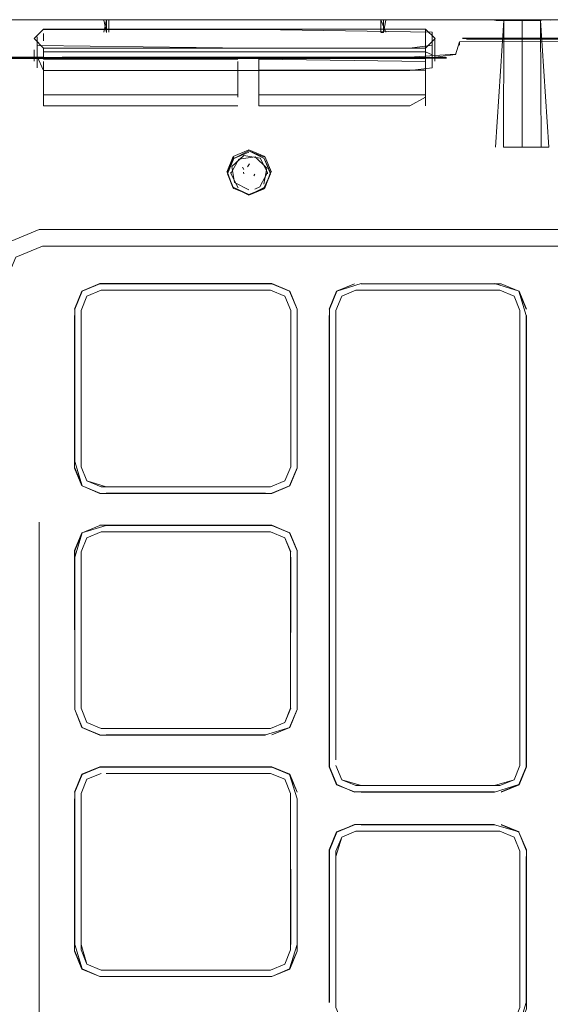
# Model space of a CAD drawing. Units: metres. Extents: x 1.12 to 5.96, y -3.58 to -0.98.
# Drawn here: x 5.69 to 5.73, y -2.19 to -2.11 of the extents above; entities that cross this region are included whole.
import ezdxf

# ---------------------------------------------------------------- set-up
doc = ezdxf.new("R2010")
doc.units = ezdxf.units.M
doc.header["$MEASUREMENT"] = 0

# ---------------------------------------------------------------- blocks, each defined once
blk = doc.blocks.new('20e7e0bc-a223-4878-aeba-85807d004e9b')
at = {"color": 18, "lineweight": 9, "true_color": 0x000000}
for p, q in [((5.77566, -2.111176), (5.614707, -2.111176)), ((5.683412, -2.111176), (5.68839, -2.111178)), ((5.723767, -2.111176), (5.686395, -2.111176)), ((5.688076, -2.111971), (5.70539, -2.111971)), ((5.716471, -2.111177), (5.716955, -2.111177)), ((5.730745, -2.111221), (5.73077, -2.111194)), ((5.687524, -2.11261), (5.687524, -2.114128)), ((5.68808, -2.111999), (5.706203, -2.111999)), ((5.68808, -2.112948), (5.68808, -2.112347)), ((5.716498, -2.112249), (5.716713, -2.112249)), ((5.720267, -2.112347), (5.720267, -2.111999)), ((5.721053, -2.112783), (5.721053, -2.113243)), ((5.687524, -2.11336), (5.687524, -2.114286)), ((5.68808, -2.114516), (5.68808, -2.113567)), ((5.721053, -2.113243), (5.721053, -2.113917)), ((5.723131, -2.113056), (5.723114, -2.113327)), ((5.687294, -2.113732), (5.687294, -2.114681)), ((5.689634, -2.113897), (5.706203, -2.113897)), ((5.718932, -2.113897), (5.706203, -2.113897)), ((5.720267, -2.113897), (5.720823, -2.114128)), ((5.721053, -2.113917), (5.721053, -2.114681)), ((5.68808, -2.114701), (5.68808, -2.115636)), ((5.68808, -2.114895), (5.68808, -2.117147)), ((5.706202, -2.114516), (5.706202, -2.114701)), ((5.706202, -2.11471), (5.706202, -2.114895)), ((5.720267, -2.115465), (5.720267, -2.114701)), ((5.720267, -2.114895), (5.720267, -2.117516)), ((5.689634, -2.115465), (5.705389, -2.115465)), ((5.705389, -2.115465), (5.718932, -2.115465)), ((5.68808, -2.117526), (5.68808, -2.11758)), ((5.68808, -2.11758), (5.68808, -2.118451)), ((5.706202, -2.118451), (5.706202, -2.117331)), ((5.720267, -2.117711), (5.720267, -2.117525)), ((5.704105, -2.12288), (5.705384, -2.122345)), ((5.705259, -2.123593), (5.70542, -2.123331)), ((5.703865, -2.12413), (5.703866, -2.12403)), ((5.704826, -2.123627), (5.704951, -2.123802)), ((5.704938, -2.124191), (5.704915, -2.12404)), ((5.705874, -2.124205), (5.705802, -2.124334)), ((5.706951, -2.124077), (5.70695, -2.124177)), ((5.706301, -2.125262), (5.705874, -2.125467)), ((5.730077, -2.128873), (5.690464, -2.128873)), ((5.745944, -2.128873), (5.730077, -2.128873)), ((5.690728, -2.130267), (5.714285, -2.130267)), ((5.714285, -2.130267), (5.768649, -2.130267)), ((5.691233, -2.135696), (5.691731, -2.134495)), ((5.691233, -2.14888), (5.691233, -2.135696)), ((5.709456, -2.135585), (5.709456, -2.136132)), ((5.71216, -2.174191), (5.71216, -2.135589)), ((5.712697, -2.173601), (5.712697, -2.135696)), ((5.712139, -2.174195), (5.712139, -2.136128)), ((5.7084, -2.154873), (5.708898, -2.156074)), ((5.708897, -2.156074), (5.708897, -2.169258)), ((5.69132, -2.17484), (5.692826, -2.174217)), ((5.691233, -2.189636), (5.691233, -2.176451)), ((5.690696, -2.189196), (5.690696, -2.176892)), ((5.727717, -2.180118), (5.728215, -2.181319))]:
    blk.add_line(p, q, dxfattribs=at)
for points in [[(5.693367, -2.111176), (5.73945, -2.111176), (5.688389, -2.111176), (5.689647, -2.111176), (5.683412, -2.111176)], [(5.686395, -2.111176), (5.684689, -2.111176), (5.6881, -2.111176)], [(5.688076, -2.111971), (5.687271, -2.112776), (5.688076, -2.11358), (5.718932, -2.113567), (5.705389, -2.11358)], [(5.693152, -2.111204), (5.693367, -2.112249), (5.693367, -2.111198), (5.693152, -2.112227)], [(5.693367, -2.111176)], [(5.693582, -2.111204), (5.693582, -2.112227)], [(5.718932, -2.113567), (5.720271, -2.11358), (5.721076, -2.112776), (5.720271, -2.111971), (5.70539, -2.111971)], [(5.716498, -2.112227), (5.716498, -2.111199), (5.716928, -2.112227)], [(5.716928, -2.111204), (5.716713, -2.112249), (5.716713, -2.111199)], [(5.720273, -2.111176), (5.718934, -2.111176), (5.794397, -2.111176), (5.783874, -2.111176)], [(5.720273, -2.111176), (5.724952, -2.111176), (5.722028, -2.111176)], [(5.726037, -2.111182), (5.72496, -2.111177), (5.728411, -2.111176), (5.724958, -2.111176), (5.728411, -2.111176)], [(5.726037, -2.111182)], [(5.726072, -2.11122), (5.728411, -2.11122), (5.726756, -2.111221), (5.728411, -2.111182)], [(5.726072, -2.11122)], [(5.726825, -2.121924), (5.726855, -2.111244), (5.726169, -2.121924)], [(5.726211, -2.111245), (5.72841, -2.111245)], [(5.726433, -2.111762)], [(5.726473, -2.111353)], [(5.726557, -2.111353)], [(5.726557, -2.111353)], [(5.726557, -2.111774)], [(5.726557, -2.111774)], [(5.728411, -2.111192), (5.730084, -2.111182), (5.726732, -2.111183)], [(5.72841, -2.111245), (5.728411, -2.121923), (5.729992, -2.121923), (5.726825, -2.121924), (5.728411, -2.121923), (5.728411, -2.111244), (5.726855, -2.111244), (5.726825, -2.121923)], [(5.729992, -2.121923), (5.729962, -2.111245), (5.72841, -2.111245), (5.729962, -2.111244)], [(5.735049, -2.111176), (5.728411, -2.111176), (5.730115, -2.111176)], [(5.729992, -2.121923), (5.729962, -2.111245), (5.730648, -2.121924)], [(5.730399, -2.111762)], [(5.730439, -2.111353)], [(5.730523, -2.111353)], [(5.730523, -2.111353)], [(5.730523, -2.111774)], [(5.730523, -2.111774)], [(5.730606, -2.111246)], [(5.687294, -2.112783)], [(5.687524, -2.11223)], [(5.720823, -2.11223), (5.706203, -2.111999)], [(5.720267, -2.112347), (5.720267, -2.113897), (5.718932, -2.113897)], [(5.720823, -2.113337), (5.720823, -2.11223)], [(5.720823, -2.11261), (5.720823, -2.114128), (5.720823, -2.115235)], [(5.723131, -2.113056), (5.793219, -2.112817), (5.723723, -2.112805), (5.799386, -2.112803)], [(5.813744, -2.113566), (5.80871, -2.112736), (5.723368, -2.112725)], [(5.723374, -2.112805)], [(5.687524, -2.113337)], [(5.687524, -2.11336), (5.705389, -2.113567)], [(5.720267, -2.113591), (5.720267, -2.114701), (5.706202, -2.114516)], [(5.720823, -2.115211), (5.720823, -2.113337), (5.718932, -2.11358)], [(5.723131, -2.113056), (5.722797, -2.114128)], [(5.72305, -2.113325)], [(5.726473, -2.113455)], [(5.726557, -2.113455)], [(5.726557, -2.113455)], [(5.730439, -2.113455)], [(5.730523, -2.113455)], [(5.730523, -2.113455)], [(5.683472, -2.11437), (5.653784, -2.11437), (5.652495, -2.11435), (5.68807, -2.11435)], [(5.652495, -2.11445), (5.683474, -2.114437), (5.653785, -2.11443), (5.68639, -2.11445), (5.684711, -2.11443), (5.683474, -2.11443), (5.684711, -2.114437), (5.68639, -2.114437), (5.688069, -2.11443)], [(5.68639, -2.11437), (5.68471, -2.114377), (5.683473, -2.114377), (5.684709, -2.11437), (5.68639, -2.114377)], [(5.688071, -2.114377), (5.68639, -2.114377), (5.68807, -2.11437), (5.689629, -2.114377)], [(5.689628, -2.11445), (5.68639, -2.11445), (5.688069, -2.114437), (5.718924, -2.114437), (5.688069, -2.11443)], [(5.687524, -2.115235), (5.687524, -2.114128)], [(5.689634, -2.115465), (5.68808, -2.115465), (5.687524, -2.114286)], [(5.720263, -2.11437), (5.72203, -2.114377), (5.689629, -2.114377), (5.68807, -2.11437), (5.689629, -2.11435), (5.705389, -2.11437)], [(5.689634, -2.113897), (5.68808, -2.113897)], [(5.718924, -2.114437), (5.720262, -2.11445), (5.72202, -2.11443), (5.720262, -2.11445), (5.689628, -2.11445)], [(5.689629, -2.11435), (5.718924, -2.11435), (5.705389, -2.11437)], [(5.722752, -2.114083), (5.718924, -2.11435), (5.720263, -2.11437)], [(5.72278, -2.114121), (5.720262, -2.114437), (5.718924, -2.11443)], [(5.722752, -2.114083)], [(5.726433, -2.113863)], [(5.726557, -2.113876)], [(5.726557, -2.113876)], [(5.730399, -2.113863)], [(5.730523, -2.113876)], [(5.730523, -2.113876)], [(5.68808, -2.114516), (5.704444, -2.114516)], [(5.68808, -2.11471), (5.68808, -2.117526)], [(5.704444, -2.117526), (5.704444, -2.11471)], [(5.718932, -2.118451), (5.706202, -2.118451), (5.706202, -2.114701), (5.706202, -2.117331)], [(5.706202, -2.117526), (5.720267, -2.117525), (5.720267, -2.11471)], [(5.720823, -2.115235), (5.718932, -2.115465)], [(5.68808, -2.115465), (5.704444, -2.115442)], [(5.68808, -2.115636), (5.68808, -2.118451), (5.704444, -2.118451)], [(5.704444, -2.117711), (5.704444, -2.115442)], [(5.720267, -2.118451), (5.720267, -2.115442), (5.706202, -2.115442)], [(5.706202, -2.117711), (5.706202, -2.115636), (5.706202, -2.117516)], [(5.68808, -2.117526), (5.704444, -2.117526)], [(5.704444, -2.117516)], [(5.720267, -2.117711), (5.718932, -2.118451)], [(5.72644, -2.117716)], [(5.726572, -2.117716)], [(5.726572, -2.117716)], [(5.730531, -2.117716)], [(5.730663, -2.117716)], [(5.730663, -2.117716)], [(5.726376, -2.118361)], [(5.726572, -2.118381)], [(5.726572, -2.118381)], [(5.730467, -2.118361)], [(5.730663, -2.118381)], [(5.730663, -2.118381)], [(5.72841, -2.121924), (5.730532, -2.121924), (5.726825, -2.121923)], [(5.726825, -2.121924)], [(5.728411, -2.121923), (5.726907, -2.121923), (5.730648, -2.121924)], [(5.706719, -2.12272), (5.705384, -2.122167), (5.704063, -2.12272), (5.703513, -2.124047)], [(5.704105, -2.125454), (5.703571, -2.124168), (5.704105, -2.12288), (5.705384, -2.122235), (5.706677, -2.122881)], [(5.704063, -2.125373), (5.703571, -2.124058), (5.704105, -2.12277)], [(5.703953, -2.123554), (5.704944, -2.122626), (5.706338, -2.122859)], [(5.704516, -2.122945), (5.705917, -2.122754), (5.706879, -2.123712)], [(5.706677, -2.122771), (5.705384, -2.122235)], [(5.707269, -2.124047), (5.706719, -2.12272)], [(5.704516, -2.122945), (5.703865, -2.124137), (5.704479, -2.125348)], [(5.703953, -2.123554), (5.704151, -2.124907)], [(5.705416, -2.123599)], [(5.705651, -2.123387)], [(5.706338, -2.122859), (5.706951, -2.12407), (5.706301, -2.125262)], [(5.707211, -2.124168), (5.706677, -2.122881), (5.707211, -2.124058), (5.706719, -2.125373)], [(5.703571, -2.124168), (5.704063, -2.125373), (5.705382, -2.12592), (5.706719, -2.125373)], [(5.704878, -2.123961)], [(5.704949, -2.124455)], [(5.705034, -2.124136)], [(5.705051, -2.124251)], [(5.705294, -2.123798)], [(5.705382, -2.125984), (5.706677, -2.125454), (5.707211, -2.124168), (5.706677, -2.125344)], [(5.705713, -2.123933)], [(5.705719, -2.123924)], [(5.705867, -2.124209)], [(5.705874, -2.124205)], [(5.706139, -2.124063)], [(5.706879, -2.123712), (5.706639, -2.125058)], [(5.704151, -2.124907), (5.705386, -2.125536)], [(5.704962, -2.124618)], [(5.705063, -2.124577)], [(5.705245, -2.124496)], [(5.705631, -2.124725)], [(5.705382, -2.12592), (5.704105, -2.125344), (5.705382, -2.125984), (5.706677, -2.125344)], [(5.704479, -2.125348)], [(5.705385, -2.125649)], [(5.683415, -2.224872), (5.683415, -2.133163), (5.684673, -2.13013), (5.687707, -2.128873), (5.796562, -2.128873)], [(5.690464, -2.128873), (5.687707, -2.128873), (5.684673, -2.13013)], [(5.68481, -2.135669), (5.68481, -2.13344), (5.68574, -2.131197), (5.687985, -2.130267), (5.690728, -2.130267)], [(5.692821, -2.13344), (5.691304, -2.134068), (5.690675, -2.135585), (5.69132, -2.134085)], [(5.69132, -2.134085), (5.692826, -2.133461), (5.69132, -2.134085), (5.690696, -2.135589), (5.690696, -2.14844), (5.69132, -2.150491), (5.690696, -2.148987)], [(5.709434, -2.135589), (5.708827, -2.134068), (5.707309, -2.13344), (5.692821, -2.13344)], [(5.692826, -2.133461), (5.707305, -2.133461), (5.70881, -2.134085), (5.709434, -2.135589)], [(5.709434, -2.135589), (5.70881, -2.134085), (5.707305, -2.133461), (5.693359, -2.133461)], [(5.714289, -2.133461), (5.712768, -2.134068), (5.712139, -2.135585)], [(5.72607, -2.133461), (5.714842, -2.133461), (5.726622, -2.133461), (5.728128, -2.134085), (5.726622, -2.133461), (5.714838, -2.13344), (5.712784, -2.134085), (5.71216, -2.135589), (5.712784, -2.134085), (5.714289, -2.133461)], [(5.726073, -2.13344), (5.728144, -2.134068), (5.728773, -2.135585)], [(5.692932, -2.133997), (5.691731, -2.134495), (5.691233, -2.135696), (5.691731, -2.134495), (5.692932, -2.133997)], [(5.691731, -2.134495), (5.692932, -2.133997), (5.707198, -2.133997), (5.7084, -2.134495), (5.708898, -2.135696)], [(5.712697, -2.135696), (5.713195, -2.134495), (5.714396, -2.133997), (5.726516, -2.133997), (5.727717, -2.134495), (5.728215, -2.135696), (5.728215, -2.148991)], [(5.72607, -2.133997), (5.714842, -2.133997), (5.72607, -2.133997)], [(5.726627, -2.17634), (5.728144, -2.175712), (5.728773, -2.174195), (5.728773, -2.136128), (5.728752, -2.148991), (5.728752, -2.13613), (5.728128, -2.134085), (5.728752, -2.135589)], [(5.708898, -2.135696), (5.708898, -2.14888), (5.7084, -2.150081), (5.707198, -2.150579), (5.692932, -2.150579)], [(5.690696, -2.14844), (5.690675, -2.136132), (5.690675, -2.148991), (5.691304, -2.150508)], [(5.709434, -2.136136), (5.709434, -2.14844), (5.709456, -2.136132), (5.709456, -2.148991), (5.708827, -2.150508), (5.709434, -2.148987), (5.70881, -2.150491)], [(5.71216, -2.174191), (5.712784, -2.175695), (5.714285, -2.17634), (5.712784, -2.175695), (5.71216, -2.174191), (5.71216, -2.13613)], [(5.727717, -2.175285), (5.728215, -2.174084), (5.728215, -2.13613), (5.728215, -2.148991)], [(5.692932, -2.150579), (5.691731, -2.150081), (5.691233, -2.14888)], [(5.728215, -2.148991), (5.728215, -2.174084), (5.727717, -2.175285), (5.726516, -2.175783), (5.714842, -2.175783)], [(5.728215, -2.174084), (5.728215, -2.148991)], [(5.728752, -2.160005), (5.728752, -2.148991), (5.728752, -2.160005)], [(5.707198, -2.150579), (5.708399, -2.150081), (5.707198, -2.150579)], [(5.69132, -2.150491), (5.692826, -2.151115), (5.69132, -2.150491), (5.692821, -2.151136), (5.707309, -2.151136), (5.708827, -2.150508), (5.707305, -2.151115), (5.70881, -2.150491)], [(5.693359, -2.151115), (5.706772, -2.151115), (5.693359, -2.151115)], [(5.707305, -2.151115)], [(5.687707, -2.332124), (5.687707, -2.153548), (5.687707, -2.328018)], [(5.70881, -2.154463), (5.707305, -2.153839), (5.693359, -2.153839), (5.691304, -2.154446), (5.690675, -2.155963), (5.690696, -2.169365), (5.691304, -2.170885), (5.692826, -2.171493)], [(5.692825, -2.153839), (5.69132, -2.154463), (5.690696, -2.155967)], [(5.692826, -2.153839), (5.69132, -2.154463), (5.692825, -2.153839)], [(5.707309, -2.153818), (5.692821, -2.153818)], [(5.693359, -2.153839), (5.707305, -2.153839), (5.708827, -2.154446), (5.709456, -2.155963), (5.709434, -2.168818)], [(5.707305, -2.153839), (5.70881, -2.154463), (5.709434, -2.155967), (5.70881, -2.154463)], [(5.707309, -2.153818), (5.70881, -2.154463), (5.709456, -2.155963), (5.709456, -2.169369)], [(5.690696, -2.156514), (5.69132, -2.154463), (5.690696, -2.155967), (5.690696, -2.168818)], [(5.691731, -2.154873), (5.692932, -2.154375), (5.691731, -2.154873), (5.691233, -2.156074), (5.691233, -2.168818), (5.691233, -2.156514)], [(5.691233, -2.169258), (5.691233, -2.156074), (5.691731, -2.154873)], [(5.692932, -2.154375), (5.691731, -2.154873), (5.692932, -2.154375)], [(5.691731, -2.154873), (5.692932, -2.154375), (5.707198, -2.154375), (5.708399, -2.154873), (5.708897, -2.156074)], [(5.693359, -2.154375), (5.706772, -2.154375), (5.693358, -2.154375)], [(5.709434, -2.168818), (5.709434, -2.155967), (5.70881, -2.154463)], [(5.690696, -2.168818), (5.690675, -2.15651)], [(5.707198, -2.170956), (5.708399, -2.170459), (5.708897, -2.169258), (5.708898, -2.156514), (5.708897, -2.168818)], [(5.708898, -2.156514)], [(5.709434, -2.156514), (5.709434, -2.168818)], [(5.691233, -2.168818)], [(5.708897, -2.169258), (5.708399, -2.170459), (5.707198, -2.170956), (5.692932, -2.170956), (5.691731, -2.170459), (5.691233, -2.169258)], [(5.691731, -2.170459), (5.691233, -2.169258), (5.691731, -2.170459), (5.692932, -2.170956), (5.691731, -2.170459)], [(5.707198, -2.170956), (5.693359, -2.170956), (5.707198, -2.170956), (5.708399, -2.170459), (5.708898, -2.169258)], [(5.706772, -2.171493), (5.693359, -2.171493), (5.706776, -2.171514), (5.692821, -2.171514), (5.691304, -2.170885), (5.690696, -2.169365), (5.69132, -2.170869), (5.692825, -2.171493)], [(5.692826, -2.171493), (5.69132, -2.170869), (5.690696, -2.169365)], [(5.706772, -2.171493), (5.708827, -2.170885), (5.709434, -2.169365), (5.708827, -2.170885), (5.707305, -2.171493), (5.70881, -2.170869), (5.709434, -2.169365)], [(5.70881, -2.170869), (5.707305, -2.171493), (5.70881, -2.170869), (5.709434, -2.169365)], [(5.709434, -2.176892), (5.70881, -2.17484), (5.707305, -2.174217), (5.692826, -2.174217), (5.69132, -2.17484), (5.690696, -2.176345)], [(5.691304, -2.174824), (5.692821, -2.174195), (5.707309, -2.174195), (5.708827, -2.174824), (5.709456, -2.17634), (5.70881, -2.17484)], [(5.70881, -2.17484), (5.707305, -2.174217), (5.692825, -2.174217), (5.69132, -2.17484)], [(5.709434, -2.176892), (5.70881, -2.17484), (5.707305, -2.174217)], [(5.712139, -2.174195), (5.712768, -2.175712), (5.714289, -2.176319), (5.72607, -2.176319)], [(5.712697, -2.174084), (5.713195, -2.175285), (5.712697, -2.174084)], [(5.714842, -2.175783), (5.713195, -2.175285), (5.712697, -2.174084)], [(5.714396, -2.175783), (5.726069, -2.175783), (5.727717, -2.175285), (5.728215, -2.174084)], [(5.690675, -2.17634), (5.691304, -2.174824), (5.690696, -2.176345)], [(5.691233, -2.176451), (5.691731, -2.175251), (5.692932, -2.174753)], [(5.693359, -2.174753), (5.707198, -2.174753), (5.708399, -2.175251), (5.708897, -2.176451)], [(5.7084, -2.175251), (5.707198, -2.174753), (5.708399, -2.175251)], [(5.7084, -2.175251), (5.707198, -2.174753), (5.708399, -2.175251)], [(5.709434, -2.189743), (5.709434, -2.176892), (5.70881, -2.17484)], [(5.708897, -2.189196), (5.708897, -2.176451), (5.7084, -2.175251), (5.708897, -2.176451), (5.708898, -2.189196)], [(5.714396, -2.175783), (5.713195, -2.175285), (5.714396, -2.175783), (5.726069, -2.175783), (5.727717, -2.175285)], [(5.72607, -2.176319), (5.714838, -2.17634), (5.726073, -2.17634), (5.728128, -2.175695), (5.726622, -2.176319)], [(5.691304, -2.191263), (5.690675, -2.189747), (5.690675, -2.176888), (5.690696, -2.189196), (5.690696, -2.176345)], [(5.691233, -2.176451)], [(5.691233, -2.189196), (5.691233, -2.176892), (5.691233, -2.189636)], [(5.708897, -2.176892), (5.708897, -2.189636), (5.708399, -2.190836), (5.707198, -2.191334), (5.692932, -2.191334), (5.691731, -2.190836), (5.691233, -2.189636)], [(5.691233, -2.176892)], [(5.70881, -2.191247), (5.709434, -2.189743), (5.708827, -2.191263), (5.709456, -2.189747), (5.709434, -2.176892), (5.709456, -2.189199), (5.709434, -2.176892)], [(5.714289, -2.179084), (5.712768, -2.179692), (5.712139, -2.181208), (5.712139, -2.194067)], [(5.714289, -2.179084), (5.712784, -2.179708), (5.714285, -2.179063), (5.726073, -2.179063), (5.714842, -2.179084), (5.726069, -2.179084)], [(5.726069, -2.179084), (5.728144, -2.179692), (5.726627, -2.179063), (5.728128, -2.179708), (5.728773, -2.181208), (5.728127, -2.179708)], [(5.71216, -2.181212), (5.712784, -2.179708), (5.71216, -2.181212)], [(5.712784, -2.179708), (5.71216, -2.181212), (5.712784, -2.179708)], [(5.712697, -2.181759), (5.713195, -2.180118), (5.714396, -2.179621)], [(5.713195, -2.180118), (5.714396, -2.179621), (5.713195, -2.180118)], [(5.714396, -2.179621), (5.726515, -2.179621), (5.727717, -2.180118), (5.728215, -2.181319)], [(5.728215, -2.181319), (5.727717, -2.180118), (5.726515, -2.179621), (5.727717, -2.180118), (5.728215, -2.181319)], [(5.728773, -2.194067), (5.728773, -2.181208), (5.728128, -2.179708)], [(5.713195, -2.180118), (5.712696, -2.181319), (5.712696, -2.194503), (5.713195, -2.195704), (5.712697, -2.194503)], [(5.713195, -2.180118), (5.712697, -2.181319), (5.712697, -2.194503)], [(5.726515, -2.196202), (5.714396, -2.196202), (5.713195, -2.195704), (5.712696, -2.194503), (5.712697, -2.181759)], [(5.728215, -2.181319), (5.728215, -2.194503), (5.727717, -2.195704), (5.726515, -2.196202)], [(5.728752, -2.194063), (5.728128, -2.196114), (5.726627, -2.196759), (5.728144, -2.196131), (5.728773, -2.194614), (5.728751, -2.181759), (5.728752, -2.194063)], [(5.728215, -2.194063), (5.728215, -2.181759), (5.728215, -2.194063)], [(5.728751, -2.181759)], [(5.690696, -2.189196), (5.69132, -2.191247), (5.690696, -2.189743)], [(5.691233, -2.189196), (5.691731, -2.190837), (5.692932, -2.191334), (5.707198, -2.191334)], [(5.709434, -2.189196), (5.70881, -2.191247)], [(5.691233, -2.189636), (5.691731, -2.190837), (5.692932, -2.191334), (5.707198, -2.191334), (5.708399, -2.190836)], [(5.691233, -2.189636), (5.691731, -2.190837), (5.692932, -2.191334), (5.691731, -2.190837), (5.691233, -2.189636)], [(5.7084, -2.190836), (5.708897, -2.189636), (5.708399, -2.190836), (5.707198, -2.191334)], [(5.707198, -2.191334), (5.708399, -2.190836), (5.708897, -2.189636)], [(5.693359, -2.19187), (5.706776, -2.191892), (5.692821, -2.191892), (5.691304, -2.191263), (5.692826, -2.19187), (5.69132, -2.191247)], [(5.70881, -2.191247), (5.707305, -2.19187), (5.708827, -2.191263), (5.707309, -2.191892), (5.693359, -2.19187)], [(5.707305, -2.19187), (5.70881, -2.191247), (5.707305, -2.19187)]]:
    blk.add_lwpolyline(points, dxfattribs=at)
for points in [[(5.735041, -2.111176), (5.75245, -2.111176), (5.728278, -2.111176)], [(5.73006, -2.11122), (5.72841, -2.11122), (5.73006, -2.11122)], [(5.723374, -2.112753), (5.793279, -2.112754)], [(5.72991, -2.121923), (5.728411, -2.121923), (5.729992, -2.121923)], [(5.706772, -2.133997), (5.692932, -2.133997)], [(5.708898, -2.135696), (5.708898, -2.14888), (5.708399, -2.150081), (5.708898, -2.14888), (5.708898, -2.135696), (5.708399, -2.134495), (5.707198, -2.133997), (5.708399, -2.134495)], [(5.714396, -2.133997), (5.713195, -2.134495), (5.712697, -2.135696), (5.713195, -2.134495), (5.714396, -2.133997)], [(5.728215, -2.135696), (5.727717, -2.134495), (5.726516, -2.133997), (5.727717, -2.134495)], [(5.691731, -2.150081), (5.691233, -2.14888), (5.691233, -2.136136), (5.691233, -2.14888), (5.691731, -2.150081), (5.692932, -2.150579), (5.706772, -2.150579), (5.693359, -2.150579)], [(5.712697, -2.148991), (5.712697, -2.13613), (5.712697, -2.173601)], [(5.691233, -2.168818), (5.691233, -2.156074), (5.691731, -2.154873), (5.691233, -2.156074), (5.691233, -2.169258), (5.691731, -2.170459), (5.691233, -2.169258)], [(5.7084, -2.154873), (5.708897, -2.156074), (5.708399, -2.154873), (5.707198, -2.154375)], [(5.728752, -2.174191), (5.728128, -2.175695), (5.728752, -2.174191), (5.728752, -2.160005)], [(5.692932, -2.170956), (5.691731, -2.170459), (5.692932, -2.170956)], [(5.691731, -2.175251), (5.691233, -2.176451), (5.691731, -2.175251), (5.692932, -2.174753)], [(5.691731, -2.175251), (5.692932, -2.174753), (5.691731, -2.175251), (5.691233, -2.176451)], [(5.706772, -2.174753), (5.693359, -2.174753)], [(5.728127, -2.179708), (5.728751, -2.181212), (5.728128, -2.179708), (5.726622, -2.179084)], [(5.714842, -2.179621), (5.726516, -2.179621), (5.714396, -2.179621), (5.713195, -2.180118), (5.714396, -2.179621)], [(5.71216, -2.181759), (5.71216, -2.194063), (5.71216, -2.181212)], [(5.712696, -2.181759), (5.712696, -2.194063), (5.712697, -2.181319)]]:
    blk.add_lwpolyline(points, close=True, dxfattribs=at)
blk = doc.blocks.new('165550fa-ab96-4060-81ae-3175fa2a63cc')
blk.add_blockref('20e7e0bc-a223-4878-aeba-85807d004e9b', (0, 0))

msp = doc.modelspace()

# ---------------------------------------------------------------- block references
msp.add_blockref('165550fa-ab96-4060-81ae-3175fa2a63cc', (0, 0))

doc.saveas('drawing.dxf')
